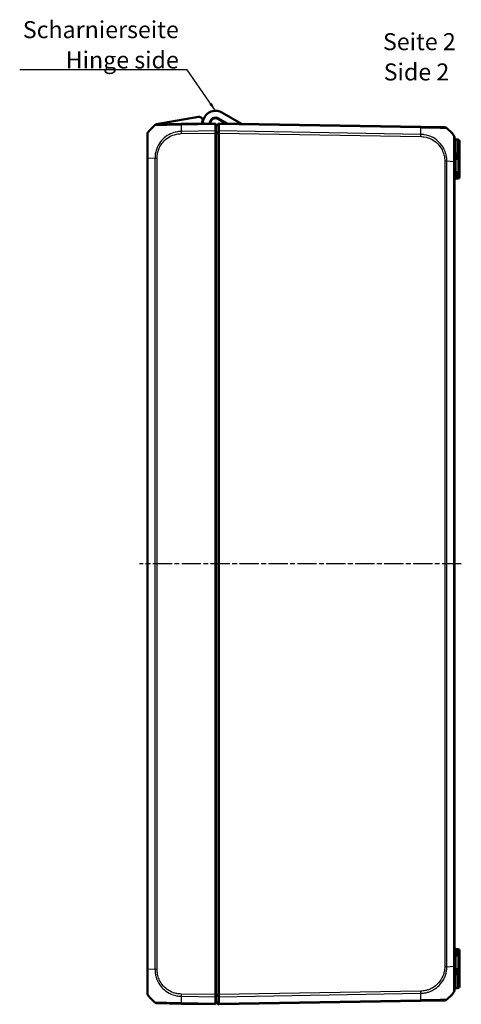
# Model space of a CAD drawing. Units: millimetres. Extents: x 1 to 1188, y 1 to 840.
# Drawn here: x 263 to 392, y 258 to 548 of the extents above; entities that cross this region are included whole.
import ezdxf

# ---------------------------------------------------------------- set-up
doc = ezdxf.new("R2010")
doc.units = ezdxf.units.MM
doc.linetypes.add('CHAIN', pattern=[0.3543, 0.2362, -0.0295, 0.0591, -0.0295])
doc.linetypes.add('DASH_DOT', pattern=[0.37, 0.24, -0.06, 0.01, -0.06])
for name, color, linetype, lineweight in [('Mittellinie (ISO)', 1, 'DASH_DOT', 25), ('Sichtbar (ISO)', 7, 'Continuous', 50), ('Sichtbar schmal (ISO)', 1, 'Continuous', 25), ('Symbol (ISO)', 1, 'Continuous', 25)]:
    doc.layers.add(name, color=color, linetype=linetype, lineweight=lineweight)
doc.styles.add('5', font='isocpeur.ttf', dxfattribs={"width": 1.1})
doc.styles.add('Notiztext (DIN)', font='isocpeur.ttf', dxfattribs={"width": 1.1})
doc.styles.add('Textstil245', font='isocpeui.ttf', dxfattribs={"width": 1.1})
doc.dimstyles.new('Standard - Methode 2a (DIN)$7', dxfattribs={"dimtxt": 2.5, "dimasz": 2.5, "dimexe": 1, "dimexo": 0, "dimgap": 0.2, "dimtad": 1, "dimtih": 1, "dimtoh": 1, "dimrnd": 1e-08, "dimtxsty": 'Notiztext (DIN)', "dimcen": 0.09, "dimdle": 10, "dimclrd": 256, "dimclre": 256, "dimclrt": 5, "dimazin": 2, "dimtfac": 1.4, "dimtmove": 0, "dimatfit": 3, "dimfxl": 1, "dimtolj": 1, "dimlwd": -1, "dimlwe": -1, "dimarcsym": 0})

msp = doc.modelspace()

# ---------------------------------------------------------------- linework, layer by layer
at = {"layer": 'Mittellinie (ISO)', "linetype": 'CHAIN', "ltscale": 23.990969}
msp.add_line((392.4738757, 387.5969339), (297.8733652, 387.5969339), dxfattribs=at)
at = {"layer": 'Sichtbar (ISO)'}
for p, q in [((315.2605288, 518.997867), (302.874376, 516.8138541)), ((323.310125, 517.0609354), (320.9977738, 518.395972)), ((321.0977738, 518.569177), (323.7225952, 517.0537357)), ((327.8472976, 516.9817387), (322.0977738, 520.3012278)), ((310.1190882, 516.920137), (303.0950721, 516.7975323)), ((320.2477738, 517.0969339), (310.1215607, 516.9201801)), ((320.2477738, 517.0969339), (320.2477738, 516.867173)), ((320.2477738, 514.8813723), (320.2477738, 516.867173)), ((320.4477738, 516.2969339), (321.2477738, 517.0969339)), ((320.4477738, 516.2509722), (320.4477738, 516.2969339)), ((320.4477738, 514.3711795), (320.4477738, 516.2509722)), ((321.2477738, 517.0969339), (321.2477738, 516.867173)), ((380.5739869, 516.061391), (321.2477738, 517.0969339)), ((321.2477738, 516.867173), (321.2477738, 516.8671258)), ((321.2477738, 516.8671258), (321.2477738, 514.8814292)), ((387.6004063, 515.9387443), (380.5739869, 516.061391)), ((300.2477738, 514.075647), (300.2477738, 513.9013902)), ((300.2477738, 513.9003661), (300.2477738, 506.7633277)), ((320.2477738, 514.8813723), (320.2477738, 514.2436322)), ((320.2477738, 514.2436322), (320.2477738, 260.9502355)), ((320.4477738, 514.2436171), (320.4477738, 514.3711795)), ((320.4477738, 514.2436171), (320.4477738, 260.9502506)), ((321.2477738, 514.8814292), (321.2477738, 514.8813723)), ((321.2477738, 514.8813723), (321.2477738, 514.2436322)), ((321.2477738, 514.2436322), (321.2477738, 514.2436171)), ((321.2477738, 514.2436171), (321.2477738, 260.9502506)), ((390.4477738, 512.4842139), (390.4477738, 513.0413113)), ((320.2477738, 509.4969339), (320.4477738, 509.4969339)), ((390.9390476, 512.3383586), (391.4565, 512.3293265)), ((391.9477738, 511.8294026), (391.9477738, 506.5969339)), ((300.2477738, 506.7633277), (300.2477738, 268.4305401)), ((390.4477738, 505.9043484), (390.4477738, 508.6682916)), ((391.9477738, 502.8642366), (391.9477738, 506.5969339)), ((390.4477738, 269.2893292), (390.4477738, 505.9043484)), ((390.9390476, 500.8555091), (391.4565, 500.8645412)), ((391.9477738, 502.8642366), (391.9477738, 501.3644651)), ((320.4477738, 497.522686), (320.2477738, 497.5051883)), ((320.2477738, 277.6886794), (320.4477738, 277.6711817)), ((391.4565, 274.3293265), (390.9390476, 274.3383586)), ((391.9477738, 273.8294026), (391.9477738, 272.3296311)), ((391.9477738, 268.5969339), (391.9477738, 272.3296311)), ((390.4477738, 266.5223258), (390.4477738, 269.2893292)), ((300.2477738, 268.4302782), (300.2477738, 261.2937672)), ((391.9477738, 268.5969339), (391.9477738, 263.3644651)), ((320.4477738, 265.3969339), (320.2477738, 265.3969339)), ((320.2477738, 263.3969339), (320.4477738, 263.3969339)), ((320.2477738, 260.9502355), (320.2477738, 260.3124954)), ((320.4477738, 260.8226882), (320.4477738, 260.9502506)), ((320.4477738, 258.9428955), (320.4477738, 260.8226882)), ((321.2477738, 260.9502506), (321.2477738, 260.9502355)), ((321.2477738, 260.9502355), (321.2477738, 260.3124954)), ((390.4477738, 262.1519668), (390.4477738, 262.7096743)), ((390.9390476, 262.8555091), (391.4565, 262.8645412)), ((303.0951402, 258.3963342), (310.1215607, 258.2736876)), ((310.1215607, 258.2736876), (320.2477738, 258.0969339)), ((320.2477738, 258.3266947), (320.2477738, 260.3124954)), ((320.2477738, 258.3266947), (320.2477738, 258.0969339)), ((320.4477738, 258.8969339), (320.4477738, 258.9428955)), ((320.4477738, 258.8969339), (321.2477738, 258.0969339)), ((320.5879556, 258.5627599), (320.9879556, 258.169681)), ((321.131628, 258.1123616), (321.2306182, 258.1140895)), ((321.2477738, 260.3124954), (321.2477738, 260.3124385)), ((321.2477738, 260.3124385), (321.2477738, 258.3267419)), ((321.2477738, 258.0969339), (380.5739869, 259.1324768)), ((321.2477738, 258.3267419), (321.2477738, 258.3266947)), ((321.2477738, 258.3266947), (321.2477738, 258.0969339)), ((380.57589, 259.13251), (387.6004788, 259.2551246))]:
    msp.add_line(p, q, dxfattribs=at)
for centre, radius, start, end in [((315.434177, 518.0130593), 1, 349.224318927, 100), ((320.2477738, 517.0969339), 3.7, 60, 173.261539208), ((320.2477738, 517.0969339), 1.7, 60, 173.261539208), ((320.2477738, 517.0969339), 1.5, 60, 181), ((312.1204776, 505.080559), 15, 130.047706345, 140.957185165), ((303.1125245, 515.7976846), 1, 91, 130.047708285), ((312.1204776, 505.080559), 15, 129.173758613, 130.047706206), ((302.9612001, 516.3214502), 0.5, 100, 129.173758613), ((320.2477738, 517.0969339), 3.9, 169.224318927, 181), ((317.5664251, 517.4137448), 1, 173.261539208, 202.318909455), ((317.5664251, 517.4137448), 1, 339.681090545, 353.261539208), ((320.2477738, 517.0969339), 1.5, 270, 277.662255661), ((387.5829539, 514.9388967), 1, 49.909459891, 89.000000209), ((378.57507, 504.2217698), 15, 39.047706044, 49.949642912), ((301.2477738, 513.9013902), 1, 141.216672131, 180), ((300.7477738, 514.075647), 0.5, 141.658236706, 180), ((312.1204776, 505.080559), 15, 141.107543945, 141.658236706), ((320.2477738, 517.0969339), 3.9, 270, 272.939534486), ((389.4477738, 513.0413113), 1, 0, 39.047703775), ((389.4477738, 513.0426076), 1, 0, 38.782481003), ((390.9477738, 512.8382825), 0.5, 180, 269), ((320.2477738, 517.0969339), 5.9, 270, 271.942601974), ((320.2477738, 517.0969339), 6.1, 270, 271.878886878), ((391.4477738, 511.8294026), 0.5, 0, 89), ((390.9477738, 500.3555852), 0.5, 91, 180), ((391.4477738, 501.3644651), 0.5, 271, 0), ((390.9477738, 274.8382825), 0.5, 180, 269), ((391.4477738, 273.8294026), 0.5, 0, 89), ((301.2477738, 261.2937672), 1, 180.010438265, 219.023882159), ((301.2477738, 261.2924775), 1, 180, 218.783327869), ((312.1204776, 270.1133087), 15, 219.047706044, 229.949999842), ((378.57507, 270.9720979), 15, 310.047706345, 320.958253832), ((389.4477738, 262.1519622), 1, 321.070629351, 0), ((390.9477738, 262.3555852), 0.5, 91, 180), ((391.4477738, 263.3644651), 0.5, 271, 0), ((303.1125781, 259.3961821), 1, 229.91894491, 269), ((320.4477738, 258.4201099), 1.7, 90, 96.756327031), ((320.4477738, 258.4201099), 0.2, 45.5, 180), ((321.1281375, 258.3123311), 0.2, 225.5, 271), ((387.583023, 260.2549723), 1, 271, 310.047708285)]:
    msp.add_arc(centre, radius, start, end, dxfattribs=at)
for points, knots in [([(321.2477738, 517.0969339), (321.247874, 517.0969321), (321.248081, 517.0769028), (321.2481856, 516.9985714), (321.2480984, 516.9408616), (321.2477739, 516.867173)], [0, 0, 0, 0, 0.034665005091, 0.034665005091, 0.069327759203, 0.069327759203, 0.069327759203, 0.069327759203]), ([(300.468396, 514.5267289), (300.4689179, 514.5280171), (300.4694473, 514.5288535), (300.4699582, 514.5292888), (300.4699636, 514.5292934), (300.469969, 514.529298), (300.4703454, 514.5290732)], [-0.014017665611, -0.014017665611, -0.014017665611, -0.014017665611, 0, 0, 0, 0.000148789836, 0.000148789836, 0.000148789836, 0.000148789836]), ([(321.2477738, 514.2436322), (321.247874, 514.3591788), (321.248081, 514.473856), (321.2481856, 514.691272), (321.2480985, 514.7923734), (321.2477739, 514.8813723)], [0, 0, 0, 0, 0.034663992745, 0.034663992745, 0.069327759228, 0.069327759228, 0.069327759228, 0.069327759228]), ([(389.0521459, 514.9563345), (389.0519574, 514.9565185), (389.0517665, 514.9567002), (389.0512663, 514.9571641), (389.0509534, 514.9574427), (389.0506345, 514.9577155)], [-0.00033820634133, -0.00033820634133, -0.00033820634133, -0.00033820634133, 0, 0, 0.00053662884001, 0.00053662884001, 0.00053662884001, 0.00053662884001]), ([(321.2477739, 260.3124954), (321.2480985, 260.4014943), (321.2481856, 260.5025957), (321.248081, 260.7200117), (321.247874, 260.8346889), (321.2477738, 260.9502355)], [0, 0, 0, 0, 0.034664255066, 0.034664255066, 0.06932873744, 0.06932873744, 0.06932873744, 0.06932873744]), ([(390.2256964, 261.5236073), (390.225694, 261.5236009), (390.2256923, 261.5235974), (390.2256914, 261.5235968), (390.2256913, 261.5235967), (390.2256913, 261.5235967), (390.2253784, 261.523801)], [1.11943257623985, 1.11943257623985, 1.11943257623985, 1.11943257623985, 1.12033970547229, 1.12033970547229, 1.12033970547229, 1.12041162461338, 1.12041162461338, 1.12041162461338, 1.12041162461338]), ([(302.4687303, 258.6310422), (302.4686875, 258.6310694), (302.4686503, 258.6310964), (302.4686187, 258.6311233), (302.4686164, 258.6311252), (302.4686141, 258.6311271), (302.4686396, 258.6310605)], [1.1094630257778, 1.1094630257778, 1.1094630257778, 1.1094630257778, 1.1112733329971, 1.1112733329971, 1.1112733329971, 1.1114029042024, 1.1114029042024, 1.1114029042024, 1.1114029042024]), ([(321.2477739, 258.3266947), (321.2480984, 258.2530062), (321.2481856, 258.1952964), (321.248081, 258.1169649), (321.247874, 258.0969356), (321.2477738, 258.0969339)], [0, 0, 0, 0, 0.034663241905, 0.034663241905, 0.069328737457, 0.069328737457, 0.069328737457, 0.069328737457])]:
    msp.add_open_spline(points, degree=3, knots=knots, dxfattribs=at)
at = {"layer": 'Sichtbar schmal (ISO)'}
for p, q in [((310.1144437, 516.690295), (320.2477738, 516.867173)), ((320.4477738, 516.2509722), (321.2477738, 516.8671258)), ((321.2477738, 516.867173), (380.5811038, 515.8315058)), ((320.2477738, 514.8813723), (310.1144437, 514.7044943)), ((310.1215607, 514.0668785), (320.2477738, 514.2436322)), ((320.4477738, 514.3711795), (321.2477738, 514.8814292)), ((320.4477738, 514.2436171), (321.2477738, 514.2436171)), ((321.2477738, 514.2436322), (380.5739869, 513.2080893)), ((380.5811038, 513.8457052), (321.2477739, 514.8813723)), ((390.9390476, 512.3383586), (390.9390476, 512.0126505)), ((391.4565, 506.5969339), (391.4565, 512.3293265)), ((300.2477738, 506.7633277), (300.469825, 506.7633277)), ((302.4706964, 506.9020219), (300.4711521, 506.7633268)), ((300.4711521, 268.4305523), (300.4711521, 506.7633268)), ((302.4690993, 506.9019317), (302.4690993, 268.2919566)), ((303.0950721, 268.2919558), (303.0950721, 506.9019119)), ((390.9390476, 506.5969339), (390.4477738, 506.5969339)), ((390.9390476, 508.5023786), (390.9390476, 506.5969339)), ((390.9390476, 502.8552045), (390.9390476, 506.5969339)), ((390.9390476, 506.5969339), (391.4565, 506.5969339)), ((391.4565, 506.5969339), (391.9477738, 506.5969339)), ((391.4565, 506.5969339), (391.4565, 502.8642366)), ((387.6004754, 506.0431227), (387.6004754, 269.150745)), ((387.6011663, 506.0431227), (388.22521, 506.0431227)), ((388.2264482, 506.0431219), (390.2249183, 505.9045014)), ((388.2264483, 269.150747), (388.2264483, 506.0431219)), ((390.2243955, 505.9045014), (390.2243955, 269.2893301)), ((390.9390476, 502.8552045), (390.4477738, 502.8552045)), ((391.4565, 502.8642366), (390.9390476, 502.8552045)), ((391.9477738, 502.8642366), (391.4565, 502.8642366)), ((320.2477738, 493.3709803), (320.4477738, 493.388478)), ((320.4477738, 281.8053897), (320.2477738, 281.8228874)), ((390.9390476, 272.3386632), (390.4477738, 272.3386632)), ((390.9390476, 268.5969339), (390.9390476, 272.3386632)), ((390.9390476, 272.3386632), (391.4565, 272.3296311)), ((391.4565, 272.3296311), (391.9477738, 272.3296311)), ((391.4565, 272.3296311), (391.4565, 268.5969339)), ((388.2264665, 269.150747), (390.2243955, 269.2893301)), ((390.2247829, 269.2893292), (390.2243955, 269.2893292)), ((390.4477738, 269.2893292), (390.2259729, 269.2893292)), ((302.4690993, 268.2919566), (300.470987, 268.4305523)), ((303.0950721, 268.2919558), (302.4690993, 268.2919558)), ((390.9390476, 268.5969339), (390.4477738, 268.5969339)), ((390.9390476, 268.5969339), (390.9390476, 266.6884992)), ((390.9390476, 268.5969339), (391.4565, 268.5969339)), ((391.4565, 268.5969339), (391.9477738, 268.5969339)), ((391.4565, 262.8645412), (391.4565, 268.5969339)), ((320.2477738, 260.9502355), (310.1215607, 261.1269892)), ((320.4477738, 260.9502506), (321.2477738, 260.9502506)), ((320.4477738, 260.8226882), (321.2477738, 260.3124385)), ((380.5739869, 261.9857784), (321.2477738, 260.9502355)), ((321.2477738, 260.3124954), (380.5811038, 261.3481626)), ((390.9390476, 263.1812361), (390.9390476, 262.8555091)), ((310.1144437, 260.4893734), (320.2477738, 260.3124954)), ((320.2477738, 258.3266947), (310.1144437, 258.5035727)), ((320.4477738, 258.9428955), (321.2477738, 258.3267419)), ((380.5811038, 259.3623619), (321.2477739, 258.3266947))]:
    msp.add_line(p, q, dxfattribs=at)
for centre, major_axis, ratio, start_param, end_param in [((310.4828711, 505.1437996), (0.2616665, -14.9954326), 0.01744975, 3.83319575, 4.0207397161), ((310.1365406, 515.9202893), (-0.0174524, 0.9998477), 0.0154420165, 0, 0.6906089928), ((380.5565345, 515.0615433), (0.0174524, 0.9998477), 0.0174497492, 5.5916598597, 6.2831853072), ((380.2126765, 504.2850104), (-0.2616665, -14.9954326), 0.01744975, 2.2624620204, 2.4499432034), ((310.1390131, 514.0668785), (0.0174524, -0.9998477), 0.0174497492, 4.0205589461, 4.7114765807), ((380.5567793, 513.2079234), (-0.0197866, -0.9998042), 0.0174489908, 1.5711416506, 2.2630361764), ((389.8360846, 513.3562949), (0.3883109, 0.3149836), 0.8386674709, 6.2717798432, 6.283185306), ((390.9477738, 512.4842139), (-0.5, 0), 0.9432705074, 0, 1.5533430343), ((303.1118228, 506.9015218), (0.9999958, -0.0029138), 0.0000508614, 4.0160252393, 4.6949192976), ((390.9477738, 508.6682916), (-0.5, 0), 0.3318766292, 0, 1.5533430343), ((389.4477738, 505.9043484), (1, 0), 0.0017317277, 0, 0.6805479082), ((390.9477738, 502.855966), (0.008727, 2.000457), 0.0043603615, 1.5711960558, 3.1416878015), ((391.4477738, 502.8646936), (0.0087257, -2.0001523), 0.0043616898, 0.0000571013, 1.5705488416), ((390.9477738, 272.3379017), (-0.008727, 2.000457), 0.0043603615, 6.2830901674, 7.8535819077), ((391.4477738, 272.3291741), (-0.0087257, -2.0001523), 0.0043616898, 1.5710438147, 3.1415355605), ((301.2477738, 268.4302782), (-1, 0), 0.0017383548, 0, 0.681053315), ((387.582941, 269.15053), (-0.9999993, 0.0011504), 0.0000200811, 4.0131252288, 4.6948294086), ((390.9477738, 266.5223258), (-0.5, 0), 0.3323973983, 4.7298422729, 6.2831853072), ((310.1358264, 261.1264743), (0.0144333, 0.9998958), 0.017450589, 1.5710482234, 2.2610640241), ((380.5565345, 261.9857784), (-0.0174524, 0.9998477), 0.0174497492, 4.0205589461, 4.7115236368), ((380.2126765, 270.9088573), (0.2616665, -14.9954326), 0.01744975, 0.6915989493, 0.8791470622), ((390.9477738, 262.7096743), (-0.5, 0), 0.9432672172, 4.7298422729, 6.2831853098), ((310.4828711, 270.0500681), (-0.2616665, -14.9954326), 0.01744975, 5.4039665862, 5.5915358566), ((310.1390131, 259.2735353), (-0.0174524, -0.9998477), 0.0174497492, 5.5916598597, 6.2831853072), ((380.5584376, 260.1323577), (0.0174524, -0.9998477), 0.0154443681, 0, 0.6905348915)]:
    msp.add_ellipse(centre, major_axis=major_axis, ratio=ratio, start_param=start_param, end_param=end_param, dxfattribs=at)
for points, knots in [([(302.4690993, 516.5631936), (302.4692114, 516.5632668), (302.469212, 516.5632668), (302.4692125, 516.5632668), (302.4694624, 516.5632655), (302.4817269, 516.5659952), (302.544879, 516.5660216), (302.6082557, 516.5651597), (302.8337407, 516.5646041), (303.0311754, 516.5655968), (303.6328344, 516.5716968), (304.0888942, 516.5777341), (305.1430299, 516.5951717), (305.7308567, 516.6089409), (307.2133974, 516.6391826), (308.1384079, 516.65698), (309.2002705, 516.6777017), (309.306639, 516.6797417), (309.6451588, 516.6849701), (309.8981855, 516.6882345), (310.1132521, 516.6908595), (310.1136486, 516.6908644), (310.1140445, 516.6908692), (310.1144453, 516.6907385)], [-0.0001664629, -0.0001664629, -0.0001664629, -0.0001664629, 0, 0, 0, 0.0724133459, 0.0724133459, 0.1756862282, 0.1756862282, 0.3321846376, 0.3321846376, 0.5479752308, 0.5479752308, 0.7516996174, 0.7516996174, 1.0175979956, 1.0175979956, 1.0470918409, 1.0470918409, 1.1113713897, 1.1113713897, 1.1113713897, 1.1114898955, 1.1114898955, 1.1114898955, 1.1114898955]), ([(380.5811038, 515.8315058), (380.5813417, 515.8320884), (380.5815813, 515.8320855), (380.5818211, 515.8320826), (380.7969735, 515.8294638), (381.0502144, 515.826212), (381.7667336, 515.8151819), (382.2467062, 515.8037048), (383.4013233, 515.7809154), (384.062584, 515.7687636), (385.4582843, 515.739019), (386.1503765, 515.7257848), (387.25021, 515.7093194), (387.6595957, 515.7051349), (388.048918, 515.7049328), (388.1392429, 515.7067547), (388.213635, 515.7068952), (388.2256347, 515.7050156), (388.2269793, 515.7039008), (388.2269808, 515.7038995), (388.2269824, 515.7038982), (388.2269795, 515.7039579)], [-1.1114339644, -1.1114339644, -1.1114339644, -1.1114339644, -1.1113622612, -1.1113622612, -1.1113622612, -1.0470407937, -1.0470407937, -0.9128591355, -0.9128591355, -0.7143303354, -0.7143303354, -0.4563747381, -0.4563747381, -0.205311864, -0.205311864, -0.0723227061, -0.0723227061, 0, 0, 0, 0.0000839132, 0.0000839132, 0.0000839132, 0.0000839132]), ([(300.4711521, 506.7633268), (300.4698249, 506.7638562), (300.4698248, 506.7643884), (300.4698248, 506.7649208), (300.469806, 506.9131539), (300.4679242, 507.0846758), (300.4652444, 507.4023872), (300.4636452, 507.5561643), (300.4612107, 508.0225309), (300.4636337, 508.3421286), (300.465287, 509.0376381), (300.4657922, 509.4136896), (300.467683, 510.2450634), (300.4684005, 510.6906882), (300.4692351, 511.6750957), (300.4715145, 512.1904329), (300.4695062, 513.1479321), (300.4660608, 513.5702593), (300.4658795, 514.0014687), (300.4659014, 514.104041), (300.4655147, 514.2674233), (300.4647831, 514.3312225), (300.4631354, 514.4285477), (300.4636452, 514.4649367), (300.4646524, 514.5111154), (300.4664738, 514.5219851), (300.468396, 514.5267289)], [-1.1203357532, -1.1203357532, -1.1203357532, -1.1203357532, -1.1201783163, -1.1201783163, -1.1201783163, -1.0763484224, -1.0763484224, -1.0325185284, -1.0325185284, -0.9448587405, -0.9448587405, -0.8355128746, -0.8355128746, -0.6960128955, -0.6960128955, -0.5078021454, -0.5078021454, -0.2913136936, -0.2913136936, -0.209394732, -0.209394732, -0.1361562243, -0.1361562243, -0.0656410252, -0.0656410252, -0.0140176656, -0.0140176656, -0.0140176656, -0.0140176656]), ([(310.1144437, 514.7044943), (310.1139119, 514.7038415), (310.1133759, 514.7038288), (310.1128389, 514.7038162), (309.8961439, 514.6987067), (309.6442536, 514.68535), (308.9370544, 514.6059581), (308.4649063, 514.512678), (307.3205882, 514.1704244), (306.666549, 513.8711454), (305.4243009, 513.0798089), (304.8506227, 512.5846646), (303.8440025, 511.4199574), (303.4175309, 510.7371615), (302.931506, 509.6111329), (302.7912641, 509.190475), (302.583514, 508.3283546), (302.518121, 507.8902734), (302.4732503, 507.2607966), (302.4710084, 507.0693055), (302.470361, 506.9033519), (302.4703593, 506.9029088), (302.4703576, 506.9024658), (302.4706964, 506.9020219)], [-1.106977494, -1.106977494, -1.106977494, -1.106977494, -1.1068182357, -1.1068182357, -1.1068182357, -1.0425511714, -1.0425511714, -0.911474407, -0.911474407, -0.7154016931, -0.7154016931, -0.5095572941, -0.5095572941, -0.2939859991, -0.2939859991, -0.172353022, -0.172353022, -0.0497630866, -0.0497630866, 0, 0, 0, 0.0001328746, 0.0001328746, 0.0001328746, 0.0001328746]), ([(303.0943704, 506.9015218), (303.0948537, 507.067398), (303.0977282, 507.2333573), (303.1376563, 507.8065753), (303.2022355, 508.2114879), (303.3976678, 509.0031299), (303.5278176, 509.3898046), (303.9765698, 510.4214208), (304.3712227, 511.0446032), (305.2967758, 512.1136934), (305.820037, 512.5691262), (306.9593382, 513.2982773), (307.5585473, 513.5754262), (308.6074887, 513.89358), (309.0408627, 513.9822659), (309.6898549, 514.0531184), (309.9038385, 514.0643519), (310.1180072, 514.0674353), (310.1191888, 514.0674523), (310.1203704, 514.0674693), (310.1215607, 514.0668785)], [0, 0, 0, 0, 0.0497630866, 0.0497630866, 0.172353022, 0.172353022, 0.2939859991, 0.2939859991, 0.5095572941, 0.5095572941, 0.7154016931, 0.7154016931, 0.911474407, 0.911474407, 1.0425511714, 1.0425511714, 1.1068182357, 1.1068182357, 1.1068182357, 1.1071727996, 1.1071727996, 1.1071727996, 1.1071727996]), ([(380.5742317, 513.2079234), (380.7901816, 513.2036497), (381.006184, 513.1942087), (381.3125246, 513.1615936), (381.4038825, 513.1499347), (382.3283523, 513.0126371), (383.1386921, 512.7373195), (384.4925529, 511.9926926), (385.0578905, 511.5630718), (386.0593543, 510.539058), (386.4926459, 509.9415044), (387.0632026, 508.819592), (387.2498048, 508.3212711), (387.4655683, 507.4764529), (387.5270844, 507.1380955), (387.5903723, 506.5467013), (387.6004434, 506.2948733), (387.6004754, 506.0431227)], [0, 0, 0, 0, 0.064807517, 0.064807517, 0.0924354959, 0.0924354959, 0.3452343686, 0.3452343686, 0.5560329634, 0.5560329634, 0.7749611611, 0.7749611611, 0.9336370684, 0.9336370684, 1.0365438313, 1.0365438313, 1.1120686515, 1.1120686515, 1.1120686515, 1.1120686515]), ([(388.2264482, 506.0431219), (388.2252087, 506.0434404), (388.2252074, 506.0437655), (388.2252062, 506.0440907), (388.2242138, 506.2961878), (388.2127937, 506.5911227), (388.1464237, 507.2352176), (388.0823866, 507.6041144), (387.8527051, 508.5240108), (387.6506648, 509.0667495), (387.0324131, 510.2923265), (386.5633671, 510.9472764), (385.4728725, 512.0587075), (384.8533938, 512.5270435), (383.3772167, 513.3336266), (382.4949315, 513.627023), (381.4843499, 513.7767798), (381.3842037, 513.789827), (381.0489183, 513.8255731), (380.7977018, 513.8418419), (380.5828405, 513.8457981)], [-1.1122499032, -1.1122499032, -1.1122499032, -1.1122499032, -1.1121523666, -1.1121523666, -1.1121523666, -1.0365438313, -1.0365438313, -0.9336370684, -0.9336370684, -0.7749611611, -0.7749611611, -0.5560329634, -0.5560329634, -0.3452343686, -0.3452343686, -0.0924354959, -0.0924354959, -0.064807517, -0.064807517, -0.0000002218, -0.0000002218, -0.0000002218, -0.0000002218]), ([(390.2243955, 513.6712785), (390.2248937, 513.6706295), (390.224895, 513.6706272), (390.2248962, 513.670625), (390.2257613, 513.6690676), (390.2271123, 513.6622393), (390.2305263, 513.6001731), (390.229938, 513.5173059), (390.2290575, 513.2032015), (390.2298037, 512.9098593), (390.2256244, 512.0339005), (390.2248361, 511.3936274), (390.2275022, 509.8370994), (390.229515, 508.9168059), (390.231336, 507.5534), (390.2312923, 507.1571495), (390.2295343, 506.4693583), (390.2247855, 506.1682931), (390.2250268, 505.9054379), (390.225027, 505.9051257), (390.2250273, 505.9048136), (390.2249183, 505.9045014)], [-1.1208286975, -1.1208286975, -1.1208286975, -1.1208286975, -1.1207415949, -1.1207415949, -1.1207415949, -1.0602296653, -1.0602296653, -0.9320686035, -0.9320686035, -0.7298657857, -0.7298657857, -0.4683486194, -0.4683486194, -0.1895734997, -0.1895734997, -0.0783273669, -0.0783273669, 0, 0, 0, 0.0000930386, 0.0000930386, 0.0000930386, 0.0000930386]), ([(390.4477738, 512.4842139), (390.4477738, 512.4011316), (390.4476405, 512.3059934), (390.4466721, 511.7500505), (390.4456934, 511.0949066), (390.4468896, 509.8032669), (390.4477738, 509.2520959), (390.4477738, 508.6682916)], [-0.55801175403, -0.55801175403, -0.55801175403, -0.55801175403, -0.48689890196, -0.48689890196, -0.18726880845, -0.18726880845, 0, 0, 0, 0]), ([(390.9390476, 508.5023786), (390.9390476, 509.0440623), (390.9377213, 509.5568816), (390.935927, 510.7559151), (390.937395, 511.3592233), (390.9388477, 511.8561233), (390.9390476, 511.9402504), (390.9390476, 512.0126505)], [0, 0, 0, 0, 0.18726880845, 0.18726880845, 0.48689890196, 0.48689890196, 0.55801175403, 0.55801175403, 0.55801175403, 0.55801175403]), ([(390.2243955, 269.2893301), (390.2259759, 269.2890599), (390.2259792, 269.2887602), (390.2259826, 269.2884605), (390.2277763, 269.126991), (390.230854, 268.926134), (390.2310882, 268.5563591), (390.2313451, 268.3803006), (390.2316743, 267.849545), (390.2300991, 267.4924581), (390.2294161, 266.6836824), (390.2297897, 266.2346727), (390.2286967, 265.2184143), (390.225376, 264.6685266), (390.2236994, 263.5359972), (390.2262889, 262.9876625), (390.2283479, 262.1352041), (390.2299721, 261.8293941), (390.2331237, 261.6238899), (390.2333596, 261.5905519), (390.229966, 261.5402774), (390.2258723, 261.524081), (390.2256964, 261.5236073)], [-0.0000926082, -0.0000926082, -0.0000926082, -0.0000926082, 0, 0, 0, 0.04988202, 0.04988202, 0.09976404, 0.09976404, 0.19952808, 0.19952808, 0.3321001647, 0.3321001647, 0.5129808625, 0.5129808625, 0.7481257696, 0.7481257696, 0.9847316946, 0.9847316946, 1.0525357, 1.0525357, 1.1194325762, 1.1194325762, 1.1194325762, 1.1194325762]), ([(300.4711521, 260.6638), (300.4708635, 260.6639739), (300.4708644, 260.6639733), (300.4708653, 260.6639728), (300.4712506, 260.6637262), (300.4660254, 260.6773089), (300.46382, 260.7364628), (300.4639444, 260.8050965), (300.465046, 261.0421367), (300.4665702, 261.2435427), (300.4689696, 261.8589052), (300.4697609, 262.3257516), (300.4716683, 263.5005135), (300.4667337, 264.2361126), (300.4654927, 265.8856901), (300.4638448, 266.7968404), (300.4684539, 267.973209), (300.4703235, 268.2197149), (300.4708274, 268.4291838), (300.4708285, 268.4296402), (300.4708296, 268.4300964), (300.470987, 268.4305523)], [-1.1207069604, -1.1207069604, -1.1207069604, -1.1207069604, -1.1205585212, -1.1205585212, -1.1205585212, -1.0555279889, -1.0555279889, -0.9457733204, -0.9457733204, -0.7874524509, -0.7874524509, -0.5689307413, -0.5689307413, -0.3227288366, -0.3227288366, -0.0633980558, -0.0633980558, 0, 0, 0, 0.0001381392, 0.0001381392, 0.0001381392, 0.0001381392]), ([(302.4690993, 268.2919566), (302.469439, 268.291405), (302.4694403, 268.2908518), (302.4694416, 268.2902985), (302.4700329, 268.0392778), (302.482255, 267.7488887), (302.5475871, 267.109884), (302.6099666, 266.749938), (302.83037, 265.8547326), (303.0205931, 265.3320292), (303.5717032, 264.2113759), (303.9627826, 263.6254055), (304.9221913, 262.5421609), (305.5097854, 262.0473183), (306.8191859, 261.2404358), (307.532759, 260.9364653), (308.6264027, 260.6512604), (308.975247, 260.583863), (309.5984629, 260.5062819), (309.8748526, 260.4955203), (310.1131818, 260.4899931), (310.1136008, 260.4899834), (310.1140191, 260.4899737), (310.1144462, 260.4902012)], [-1.1071558399, -1.1071558399, -1.1071558399, -1.1071558399, -1.1069902925, -1.1069902925, -1.1069902925, -1.0318871015, -1.0318871015, -0.9317422607, -0.9317422607, -0.7793567182, -0.7793567182, -0.5898121915, -0.5898121915, -0.3818451899, -0.3818451899, -0.1703678022, -0.1703678022, -0.0707507365, -0.0707507365, 0, 0, 0, 0.0001243753, 0.0001243753, 0.0001243753, 0.0001243753]), ([(310.118374, 261.1264743), (309.8825987, 261.1298777), (309.6466389, 261.1407262), (309.0830068, 261.2094591), (308.7563301, 261.2731733), (307.7523878, 261.5385219), (307.0971228, 261.8179155), (305.9000844, 262.5613254), (305.3607685, 263.0194561), (304.4789772, 264.0116673), (304.1191488, 264.5478659), (303.6089845, 265.5757658), (303.4320482, 266.0541272), (303.2249242, 266.8754295), (303.1654408, 267.2072167), (303.1044606, 267.7901891), (303.0953234, 268.0405449), (303.0950887, 268.2908888), (303.0950884, 268.2912445), (303.0950881, 268.2916001), (303.0950721, 268.2919558)], [0, 0, 0, 0, 0.0707507365, 0.0707507365, 0.1703678022, 0.1703678022, 0.3818451899, 0.3818451899, 0.5898121915, 0.5898121915, 0.7793567182, 0.7793567182, 0.9317422607, 0.9317422607, 1.0318871015, 1.0318871015, 1.1069902925, 1.1069902925, 1.1069902925, 1.1070969925, 1.1070969925, 1.1070969925, 1.1070969925]), ([(387.6003934, 269.15053), (387.6001215, 268.9141335), (387.5923712, 268.6776343), (387.5354458, 268.0963826), (387.4749909, 267.7530637), (387.2990115, 267.0521188), (387.1790182, 266.6955429), (386.7309536, 265.6459277), (386.3183662, 264.9887232), (385.4211393, 263.972652), (384.9777879, 263.5777936), (384.1203057, 262.9845863), (383.7224262, 262.7629631), (383.0084276, 262.4507926), (382.7008769, 262.3406542), (382.2350356, 262.2084036), (382.0812854, 262.1701775), (381.7046539, 262.0897015), (381.4808815, 262.051196), (381.0303888, 261.9983823), (380.8034884, 261.9885286), (380.5767067, 261.9852568), (380.5758028, 261.9852437), (380.5748989, 261.9852307), (380.5739869, 261.9857784)], [0, 0, 0, 0, 0.0709189977, 0.0709189977, 0.1752099984, 0.1752099984, 0.2877303954, 0.2877303954, 0.5175933627, 0.5175933627, 0.6944110299, 0.6944110299, 0.83042462, 0.83042462, 0.9282185856, 0.9282185856, 0.9757234663, 0.9757234663, 1.0437754209, 1.0437754209, 1.1118273754, 1.1118273754, 1.1118273754, 1.1120986222, 1.1120986222, 1.1120986222, 1.1120986222]), ([(380.5811038, 261.3481626), (380.5813646, 261.348759), (380.5816292, 261.3487652), (380.581894, 261.3487713), (380.811033, 261.3540914), (381.0760596, 261.3637092), (381.5752074, 261.4234777), (381.8135874, 261.4650488), (382.2238614, 261.5511674), (382.3914151, 261.5921606), (382.8987701, 261.7345689), (383.2334242, 261.8537658), (384.0120392, 262.192698), (384.4473086, 262.433527), (385.3851032, 263.0769269), (385.8672856, 263.5039339), (386.8435648, 264.6134258), (387.2913075, 265.3304923), (387.7744723, 266.4759888), (387.9029777, 266.865259), (388.0902178, 267.6292594), (388.1532294, 268.0030488), (388.2149952, 268.6383149), (388.2261297, 268.913382), (388.2264713, 269.149805), (388.2264718, 269.1501191), (388.2264723, 269.1504331), (388.2264665, 269.150747)], [-1.1119060285, -1.1119060285, -1.1119060285, -1.1119060285, -1.1118273754, -1.1118273754, -1.1118273754, -1.0437754209, -1.0437754209, -0.9757234663, -0.9757234663, -0.9282185856, -0.9282185856, -0.83042462, -0.83042462, -0.6944110299, -0.6944110299, -0.5175933627, -0.5175933627, -0.2877303954, -0.2877303954, -0.1752099984, -0.1752099984, -0.0709189977, -0.0709189977, 0, 0, 0, 0.0000942145, 0.0000942145, 0.0000942145, 0.0000942145]), ([(390.4477738, 266.5223258), (390.4477738, 266.3016963), (390.4476423, 266.0857347), (390.4466797, 264.9862772), (390.4456804, 264.2043511), (390.4468813, 263.2315946), (390.4477738, 262.9288536), (390.4477738, 262.7096743)], [-0.55766169366, -0.55766169366, -0.55766169366, -0.55766169366, -0.48689889867, -0.48689889867, -0.18726880718, -0.18726880718, 0, 0, 0, 0]), ([(390.9390476, 263.1812361), (390.9390476, 263.3719001), (390.9377089, 263.6443822), (390.9359075, 264.5341758), (390.9374065, 265.2617073), (390.9388503, 266.2833016), (390.9390476, 266.4838543), (390.9390476, 266.6884992)], [0, 0, 0, 0, 0.18726880718, 0.18726880718, 0.48689889867, 0.48689889867, 0.55766169366, 0.55766169366, 0.55766169366, 0.55766169366]), ([(310.1144437, 258.5035727), (310.1139535, 258.5029501), (310.1134613, 258.5029559), (310.1129683, 258.5029618), (309.8799093, 258.5057474), (309.6097857, 258.5116298), (309.0975296, 258.5191727), (308.8545191, 258.5222262), (308.3439865, 258.5325833), (308.0832247, 258.5380257), (307.3298527, 258.553725), (306.8494236, 258.5640758), (305.8057067, 258.5848011), (305.2574891, 258.5960552), (304.2178771, 258.6159104), (303.7451907, 258.6206554), (302.9614871, 258.6296158), (302.6832878, 258.6319132), (302.5293236, 258.6291532), (302.5103623, 258.6283633), (302.4773537, 258.6291811), (302.4701074, 258.6301697), (302.4687303, 258.6310422)], [-0.0001472431, -0.0001472431, -0.0001472431, -0.0001472431, 0, 0, 0, 0.0696069473, 0.0696069473, 0.1392138946, 0.1392138946, 0.2134882157, 0.2134882157, 0.3573694841, 0.3573694841, 0.544415133, 0.544415133, 0.7602222071, 0.7602222071, 1.0039808083, 1.0039808083, 1.0512731635, 1.0512731635, 1.1094630258, 1.1094630258, 1.1094630258, 1.1094630258]), ([(388.2264483, 259.4894633), (388.2265171, 259.4895185), (388.2265162, 259.4895178), (388.2265152, 259.489517), (388.2256928, 259.4889009), (388.2148796, 259.4872939), (388.1405209, 259.4876957), (388.040181, 259.4902221), (387.6963466, 259.4884662), (387.4231535, 259.4847786), (386.596197, 259.475519), (385.9778323, 259.4652997), (384.5468824, 259.4364056), (383.7478953, 259.4204845), (382.6318585, 259.3972203), (382.3614416, 259.391573), (381.8172486, 259.3805329), (381.5499316, 259.3773825), (381.0347252, 259.369527), (380.7924891, 259.3642513), (380.5817276, 259.3617408), (380.5815205, 259.3617384), (380.5813136, 259.3617359), (380.5811021, 259.3618787)], [-1.111514297, -1.111514297, -1.111514297, -1.111514297, -1.1114330931, -1.1114330931, -1.1114330931, -1.0420677837, -1.0420677837, -0.8975348202, -0.8975348202, -0.715820355, -0.715820355, -0.4628654213, -0.4628654213, -0.2163578076, -0.2163578076, -0.1392988961, -0.1392988961, -0.0629901749, -0.0629901749, 0, 0, 0, 0.0000618765, 0.0000618765, 0.0000618765, 0.0000618765])]:
    msp.add_open_spline(points, degree=3, knots=knots, dxfattribs=at)
for points in [[(380.5822523, 513.8458115), (380.581869, 513.8458234), (380.5814863, 513.8458449), (380.5811044, 513.8458949)], [(390.4477738, 262.1525564), (390.4477738, 262.1523583), (390.4477736, 262.1521602), (390.4477733, 262.1519621)]]:
    msp.add_open_spline(points, degree=3, dxfattribs=at)

# ---------------------------------------------------------------- texts
at = {"layer": 'Symbol (ISO)', "color": 5, "insert": (309.462984, 533.2400356), "char_height": 5, "width": 47.773656845, "attachment_point": 9, "line_spacing_factor": 1.068348, "style": 'Notiztext (DIN)'}
msp.add_mtext('\\fISOCPEUR|b0|i0;\\H5.0000;Scharnierseite\\P\\fISOCPEUR|b0|i1;\\H5.0000;Hinge side', dxfattribs=at)
at = {"layer": 'Symbol (ISO)', "color": 3, "char_height": 5, "attachment_point": 7}
for s, insert, style in [('Seite 2', (369.4568657, 537.0526966), '5'), ('Side 2', (369.6728662, 528.1497958), 'Textstil245')]:
    msp.add_mtext(s, dxfattribs=dict(at, insert=insert, style=style))

# ---------------------------------------------------------------- leaders
at = {"layer": 'Symbol (ISO)', "annotation_type": 0, "has_hookline": 1, "hookline_direction": 1, "text_width": 46.7499995}
msp.add_leader([(320.2477738, 520.7969339), (311.962984, 532.8233689), (309.462984, 532.8233689)], dimstyle='Standard - Methode 2a (DIN)$7', override={"dimgap": 0, "dimtad": 1}, dxfattribs=at)

doc.saveas('drawing.dxf')
